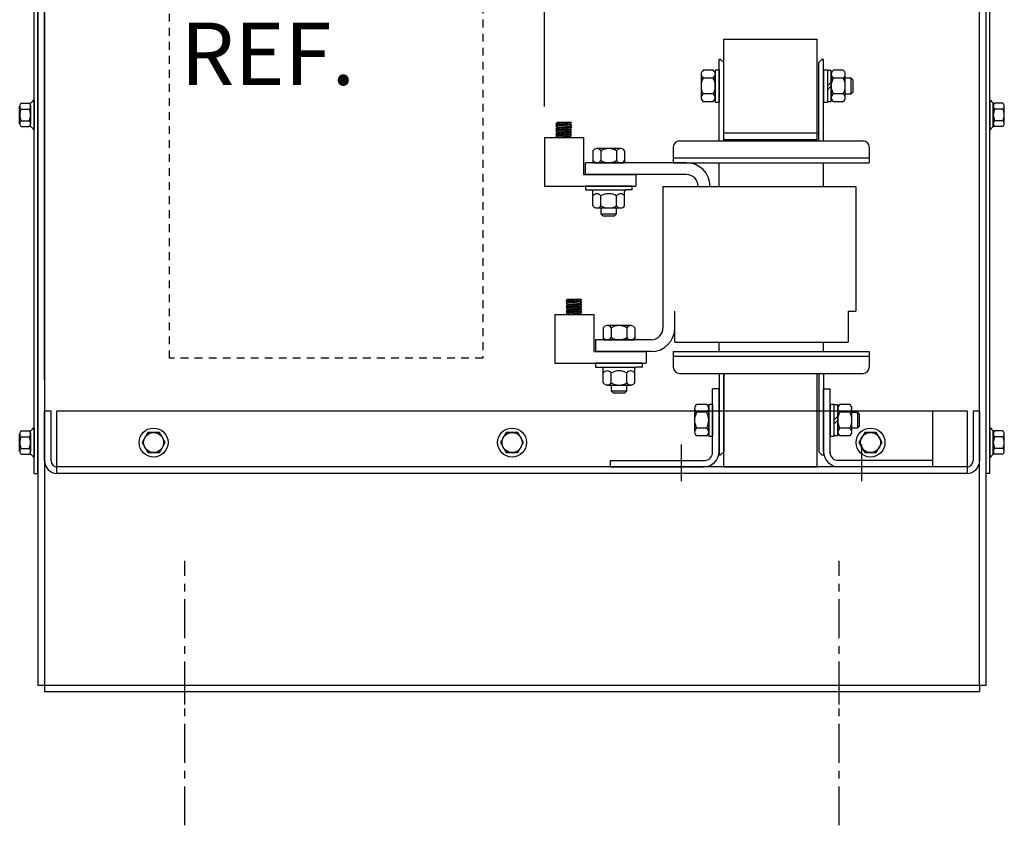
# Model space of a CAD drawing. Extents: x 0 to 105, y -3 to 60.
# Drawn here: x 62 to 78, y 14 to 27 of the extents above; entities that cross this region are included whole.
import ezdxf

# ---------------------------------------------------------------- set-up
doc = ezdxf.new("R2010")
doc.units = 0
doc.header["$LTSCALE"] = 0.5
doc.linetypes.add('CENTER', pattern=[2, 1.25, -0.25, 0.25, -0.25])
doc.linetypes.add('HIDDEN', pattern=[0.375, 0.25, -0.125])
doc.layers.get('0').update_dxf_attribs({"linetype": 'CONTINUOUS'})
for name, color, linetype in [('ANGLE', 7, 'CONTINUOUS'), ('BORDER', 7, 'CONTINUOUS'), ('CABINET', 7, 'CONTINUOUS'), ('CENTERLINE', 7, 'CENTER'), ('DIM', 7, 'CONTINUOUS'), ('HIDDEN', 7, 'HIDDEN'), ('HW-OBJ', 7, 'CONTINUOUS'), ('WINGAP', 7, 'CONTINUOUS')]:
    doc.layers.add(name, color=color, linetype=linetype)

msp = doc.modelspace()

# ---------------------------------------------------------------- linework, layer by layer
for p, q in [((73.448, 24.606), (73.448, 25.913)), ((73.448, 25.913), (73.473, 25.913)), ((73.473, 25.913), (73.448, 25.913)), ((73.523, 25.863), (73.473, 25.913)), ((75.048, 25.863), (75.098, 25.913)), ((75.098, 25.913), (75.123, 25.913)), ((75.123, 25.913), (75.098, 25.913)), ((75.123, 24.606), (75.123, 25.913)), ((73.523, 24.606), (73.523, 25.863)), ((75.048, 24.606), (75.048, 25.863)), ((71.078, 24.902), (70.828, 24.88)), ((70.828, 24.88), (70.848, 24.902)), ((70.828, 24.88), (70.848, 24.862)), ((71.078, 24.862), (70.828, 24.84)), ((70.848, 24.862), (70.828, 24.84)), ((70.828, 24.84), (70.851, 24.822)), ((70.851, 24.902), (70.829, 24.88)), ((71.081, 24.822), (70.831, 24.8)), ((70.851, 24.822), (70.831, 24.8)), ((70.831, 24.8), (70.85, 24.782)), ((70.856, 24.862), (70.834, 24.84)), ((70.859, 24.823), (70.837, 24.801)), ((70.86, 24.902), (70.839, 24.881)), ((70.865, 24.863), (70.843, 24.841)), ((70.869, 24.823), (70.847, 24.801)), ((71.078, 24.902), (70.848, 24.902)), ((70.869, 24.902), (70.848, 24.882)), ((71.058, 24.88), (70.848, 24.862)), ((71.06, 24.8), (70.85, 24.782)), ((70.851, 24.822), (71.062, 24.84)), ((70.875, 24.864), (70.853, 24.842)), ((70.879, 24.824), (70.857, 24.802)), ((70.877, 24.902), (70.858, 24.883)), ((70.885, 24.865), (70.863, 24.843)), ((70.888, 24.825), (70.866, 24.803)), ((70.886, 24.902), (70.868, 24.883)), ((70.894, 24.866), (70.872, 24.844)), ((70.898, 24.826), (70.876, 24.804)), ((70.895, 24.902), (70.878, 24.884)), ((70.904, 24.867), (70.882, 24.845)), ((70.908, 24.827), (70.886, 24.805)), ((70.904, 24.902), (70.887, 24.885)), ((70.914, 24.868), (70.892, 24.846)), ((70.917, 24.828), (70.895, 24.806)), ((70.913, 24.902), (70.897, 24.886)), ((70.923, 24.868), (70.901, 24.846)), ((70.927, 24.829), (70.905, 24.807)), ((70.922, 24.902), (70.907, 24.887)), ((70.933, 24.869), (70.911, 24.847)), ((70.937, 24.829), (70.915, 24.807)), ((70.93, 24.902), (70.916, 24.888)), ((70.943, 24.87), (70.921, 24.848)), ((70.946, 24.83), (70.924, 24.808)), ((70.939, 24.902), (70.926, 24.889)), ((70.953, 24.871), (70.931, 24.849)), ((70.956, 24.831), (70.934, 24.809)), ((70.948, 24.902), (70.936, 24.889)), ((70.962, 24.872), (70.94, 24.85)), ((70.966, 24.832), (70.944, 24.81)), ((70.957, 24.902), (70.945, 24.89)), ((70.972, 24.873), (70.95, 24.851)), ((70.975, 24.833), (70.953, 24.811)), ((70.966, 24.902), (70.955, 24.891)), ((70.982, 24.873), (70.96, 24.851)), ((70.985, 24.834), (70.963, 24.812)), ((70.975, 24.902), (70.965, 24.892)), ((70.991, 24.874), (70.969, 24.852)), ((70.995, 24.834), (70.973, 24.812)), ((70.984, 24.902), (70.974, 24.893)), ((71.001, 24.875), (70.979, 24.853)), ((71.004, 24.835), (70.982, 24.813)), ((70.992, 24.902), (70.984, 24.894)), ((71.011, 24.876), (70.989, 24.854)), ((71.014, 24.836), (70.992, 24.814)), ((71.001, 24.902), (70.994, 24.895)), ((71.02, 24.877), (70.998, 24.855)), ((71.024, 24.837), (71.002, 24.815)), ((71.01, 24.902), (71.003, 24.895)), ((71.03, 24.878), (71.008, 24.856)), ((71.034, 24.838), (71.012, 24.816)), ((71.019, 24.902), (71.013, 24.896)), ((71.037, 24.798), (71.015, 24.776)), ((71.04, 24.879), (71.018, 24.857)), ((71.043, 24.839), (71.021, 24.817)), ((71.028, 24.902), (71.023, 24.897)), ((71.047, 24.799), (71.025, 24.777)), ((71.049, 24.879), (71.027, 24.857)), ((71.053, 24.84), (71.031, 24.818)), ((71.037, 24.902), (71.033, 24.898)), ((71.056, 24.8), (71.034, 24.778)), ((71.058, 24.88), (71.037, 24.858)), ((71.062, 24.84), (71.041, 24.818)), ((71.045, 24.902), (71.042, 24.899)), ((71.063, 24.875), (71.047, 24.859)), ((71.067, 24.836), (71.05, 24.819)), ((71.054, 24.902), (71.052, 24.9)), ((71.068, 24.871), (71.056, 24.86)), ((71.078, 24.902), (71.058, 24.88)), ((71.058, 24.88), (71.078, 24.862)), ((71.071, 24.831), (71.06, 24.82)), ((71.081, 24.822), (71.06, 24.8)), ((71.06, 24.8), (71.08, 24.782)), ((71.063, 24.902), (71.062, 24.9)), ((71.078, 24.862), (71.062, 24.84)), ((71.062, 24.84), (71.081, 24.822)), ((71.072, 24.867), (71.066, 24.861)), ((71.076, 24.827), (71.07, 24.821)), ((71.072, 24.902), (71.071, 24.901)), ((71.077, 24.863), (71.076, 24.862)), ((71.08, 24.823), (71.079, 24.822)), ((70.647, 24.659), (71.272, 24.659)), ((70.647, 24.659), (70.647, 23.881)), ((71.08, 24.782), (70.83, 24.76)), ((70.85, 24.782), (70.83, 24.76)), ((70.83, 24.76), (70.85, 24.742)), ((71.08, 24.742), (70.83, 24.72)), ((70.85, 24.742), (70.83, 24.72)), ((70.83, 24.72), (70.85, 24.701)), ((70.85, 24.701), (70.83, 24.68)), ((71.08, 24.701), (70.83, 24.68)), ((70.83, 24.68), (70.85, 24.659)), ((70.853, 24.782), (70.831, 24.76)), ((70.852, 24.702), (70.834, 24.683)), ((70.857, 24.742), (70.835, 24.72)), ((70.862, 24.702), (70.84, 24.68)), ((70.863, 24.783), (70.841, 24.761)), ((70.867, 24.743), (70.845, 24.721)), ((70.871, 24.703), (70.849, 24.681)), ((70.872, 24.784), (70.85, 24.762)), ((71.06, 24.76), (70.85, 24.742)), ((71.06, 24.72), (70.85, 24.701)), ((71.06, 24.68), (70.85, 24.659)), ((71.08, 24.66), (70.85, 24.66)), ((70.855, 24.66), (70.854, 24.659)), ((70.877, 24.744), (70.855, 24.722)), ((70.881, 24.704), (70.859, 24.682)), ((70.882, 24.784), (70.86, 24.762)), ((70.864, 24.661), (70.863, 24.659)), ((70.886, 24.745), (70.864, 24.723)), ((70.891, 24.705), (70.869, 24.683)), ((70.892, 24.785), (70.87, 24.763)), ((70.874, 24.662), (70.872, 24.659)), ((70.896, 24.746), (70.874, 24.724)), ((70.901, 24.786), (70.879, 24.764)), ((70.901, 24.706), (70.879, 24.684)), ((70.884, 24.663), (70.881, 24.659)), ((70.906, 24.746), (70.884, 24.724)), ((70.91, 24.707), (70.888, 24.685)), ((70.911, 24.787), (70.889, 24.765)), ((70.894, 24.664), (70.89, 24.659)), ((70.915, 24.747), (70.893, 24.725)), ((70.92, 24.707), (70.898, 24.685)), ((70.903, 24.665), (70.898, 24.659)), ((70.921, 24.788), (70.899, 24.766)), ((70.925, 24.748), (70.903, 24.726)), ((70.913, 24.666), (70.907, 24.659)), ((70.93, 24.789), (70.908, 24.767)), ((70.93, 24.708), (70.908, 24.686)), ((70.935, 24.749), (70.913, 24.727)), ((70.923, 24.666), (70.916, 24.659)), ((70.939, 24.709), (70.917, 24.687)), ((70.94, 24.79), (70.918, 24.768)), ((70.945, 24.75), (70.923, 24.728)), ((70.933, 24.667), (70.925, 24.659)), ((70.949, 24.71), (70.927, 24.688)), ((70.95, 24.79), (70.928, 24.768)), ((70.954, 24.751), (70.932, 24.729)), ((70.943, 24.668), (70.934, 24.659)), ((70.959, 24.791), (70.937, 24.769)), ((70.959, 24.711), (70.937, 24.689)), ((70.964, 24.751), (70.942, 24.729)), ((70.952, 24.669), (70.943, 24.659)), ((70.968, 24.712), (70.946, 24.69)), ((70.969, 24.792), (70.947, 24.77)), ((70.962, 24.67), (70.951, 24.659)), ((70.974, 24.752), (70.952, 24.73)), ((70.978, 24.713), (70.956, 24.691)), ((70.979, 24.793), (70.957, 24.771)), ((70.972, 24.671), (70.96, 24.659)), ((70.983, 24.753), (70.961, 24.731)), ((70.988, 24.713), (70.966, 24.691)), ((70.989, 24.794), (70.967, 24.772)), ((70.982, 24.672), (70.969, 24.659)), ((70.993, 24.754), (70.971, 24.732)), ((70.997, 24.714), (70.975, 24.692)), ((70.998, 24.795), (70.976, 24.773)), ((70.991, 24.673), (70.978, 24.659)), ((71.003, 24.755), (70.981, 24.733)), ((71.007, 24.715), (70.985, 24.693)), ((71.008, 24.795), (70.986, 24.773)), ((71.001, 24.674), (70.987, 24.659)), ((71.012, 24.756), (70.99, 24.734)), ((71.017, 24.716), (70.995, 24.694)), ((71.018, 24.796), (70.996, 24.774)), ((71.011, 24.675), (70.996, 24.659)), ((71.022, 24.757), (71, 24.735)), ((71.026, 24.717), (71.004, 24.695)), ((71.021, 24.676), (71.004, 24.659)), ((71.027, 24.797), (71.005, 24.775)), ((71.032, 24.757), (71.01, 24.735)), ((71.031, 24.677), (71.013, 24.659)), ((71.036, 24.718), (71.014, 24.696)), ((71.041, 24.758), (71.019, 24.736)), ((71.04, 24.678), (71.022, 24.659)), ((71.046, 24.718), (71.024, 24.696)), ((71.051, 24.759), (71.029, 24.737)), ((71.05, 24.679), (71.031, 24.659)), ((71.055, 24.719), (71.033, 24.697)), ((71.061, 24.76), (71.039, 24.738)), ((71.06, 24.68), (71.04, 24.659)), ((71.063, 24.718), (71.043, 24.698)), ((71.063, 24.798), (71.044, 24.779)), ((71.065, 24.756), (71.048, 24.739)), ((71.065, 24.675), (71.049, 24.659)), ((71.067, 24.713), (71.053, 24.699)), ((71.068, 24.793), (71.054, 24.779)), ((71.07, 24.751), (71.058, 24.74)), ((71.069, 24.671), (71.058, 24.659)), ((71.08, 24.782), (71.06, 24.76)), ((71.06, 24.76), (71.08, 24.742)), ((71.08, 24.742), (71.06, 24.72)), ((71.06, 24.72), (71.08, 24.701)), ((71.08, 24.701), (71.06, 24.68)), ((71.08, 24.659), (71.06, 24.68)), ((71.072, 24.789), (71.063, 24.78)), ((71.072, 24.709), (71.063, 24.7)), ((71.073, 24.667), (71.066, 24.659)), ((71.074, 24.747), (71.068, 24.74)), ((71.077, 24.705), (71.072, 24.701)), ((71.077, 24.785), (71.073, 24.781)), ((71.078, 24.662), (71.075, 24.659)), ((71.079, 24.743), (71.077, 24.741)), ((71.272, 24.659), (71.272, 24.066)), ((72.712, 24.506), (72.712, 24.256)), ((72.812, 24.606), (75.758, 24.606)), ((75.858, 24.506), (75.858, 24.256)), ((72.712, 24.331), (75.858, 24.331)), ((72.712, 24.331), (75.858, 24.331)), ((72.923, 24.256), (71.303, 24.256)), ((71.303, 24.066), (71.303, 24.256)), ((72.712, 24.256), (75.858, 24.256)), ((73.448, 23.876), (73.448, 24.256)), ((75.123, 23.876), (75.123, 24.256)), ((71.272, 24.066), (72.115, 24.066)), ((72.923, 24.066), (71.303, 24.066)), ((72.115, 24.066), (72.115, 23.881)), ((70.647, 23.881), (72.115, 23.881)), ((72.548, 23.876), (75.643, 23.876)), ((72.548, 23.876), (72.548, 21.606)), ((75.643, 23.876), (75.643, 21.876)), ((71.243, 22.062), (70.993, 22.04)), ((70.993, 22.04), (71.013, 22.062)), ((70.993, 22.04), (71.013, 22.022)), ((71.243, 22.022), (70.993, 22)), ((71.013, 22.022), (70.993, 22)), ((70.993, 22), (71.016, 21.982)), ((71.016, 22.062), (70.994, 22.04)), ((71.246, 21.982), (70.996, 21.96)), ((71.016, 21.982), (70.996, 21.96)), ((70.996, 21.96), (71.015, 21.942)), ((71.021, 22.022), (70.999, 22)), ((71.024, 21.983), (71.002, 21.961)), ((71.025, 22.062), (71.004, 22.041)), ((71.03, 22.023), (71.008, 22.001)), ((71.034, 21.983), (71.012, 21.961)), ((71.243, 22.062), (71.013, 22.062)), ((71.034, 22.062), (71.013, 22.042)), ((71.223, 22.04), (71.013, 22.022)), ((71.225, 21.96), (71.015, 21.942)), ((71.016, 21.982), (71.227, 22)), ((71.04, 22.024), (71.018, 22.002)), ((71.044, 21.984), (71.022, 21.962)), ((71.042, 22.062), (71.023, 22.043)), ((71.05, 22.025), (71.028, 22.003)), ((71.053, 21.985), (71.031, 21.963)), ((71.051, 22.062), (71.033, 22.043)), ((71.059, 22.026), (71.037, 22.004)), ((71.063, 21.986), (71.041, 21.964)), ((71.06, 22.062), (71.043, 22.044)), ((71.069, 22.027), (71.047, 22.005)), ((71.073, 21.987), (71.051, 21.965)), ((71.069, 22.062), (71.052, 22.045)), ((71.079, 22.028), (71.057, 22.006)), ((71.082, 21.988), (71.06, 21.966)), ((71.078, 22.062), (71.062, 22.046)), ((71.088, 22.028), (71.066, 22.006)), ((71.092, 21.989), (71.07, 21.967)), ((71.087, 22.062), (71.072, 22.047)), ((71.098, 22.029), (71.076, 22.007)), ((71.102, 21.989), (71.08, 21.967)), ((71.095, 22.062), (71.081, 22.048)), ((71.108, 22.03), (71.086, 22.008)), ((71.111, 21.99), (71.089, 21.968)), ((71.104, 22.062), (71.091, 22.049)), ((71.118, 22.031), (71.096, 22.009)), ((71.121, 21.991), (71.099, 21.969)), ((71.113, 22.062), (71.101, 22.049)), ((71.127, 22.032), (71.105, 22.01)), ((71.131, 21.992), (71.109, 21.97)), ((71.122, 22.062), (71.11, 22.05)), ((71.137, 22.033), (71.115, 22.011)), ((71.14, 21.993), (71.118, 21.971)), ((71.131, 22.062), (71.12, 22.051)), ((71.147, 22.033), (71.125, 22.011)), ((71.15, 21.994), (71.128, 21.972)), ((71.14, 22.062), (71.13, 22.052)), ((71.156, 22.034), (71.134, 22.012)), ((71.16, 21.994), (71.138, 21.972)), ((71.149, 22.062), (71.139, 22.053)), ((71.166, 22.035), (71.144, 22.013)), ((71.169, 21.995), (71.147, 21.973)), ((71.157, 22.062), (71.149, 22.054)), ((71.173, 21.955), (71.151, 21.933)), ((71.176, 22.036), (71.154, 22.014)), ((71.179, 21.996), (71.157, 21.974)), ((71.166, 22.062), (71.159, 22.055)), ((71.183, 21.956), (71.161, 21.934)), ((71.185, 22.037), (71.163, 22.015)), ((71.189, 21.997), (71.167, 21.975)), ((71.175, 22.062), (71.168, 22.055)), ((71.192, 21.957), (71.17, 21.935)), ((71.195, 22.038), (71.173, 22.016)), ((71.199, 21.998), (71.177, 21.976)), ((71.184, 22.062), (71.178, 22.056)), ((71.202, 21.958), (71.18, 21.936)), ((71.205, 22.039), (71.183, 22.017)), ((71.208, 21.999), (71.186, 21.977)), ((71.193, 22.062), (71.188, 22.057)), ((71.212, 21.959), (71.19, 21.937)), ((71.214, 22.039), (71.192, 22.017)), ((71.218, 22), (71.196, 21.978)), ((71.202, 22.062), (71.198, 22.058)), ((71.221, 21.96), (71.199, 21.938)), ((71.223, 22.04), (71.202, 22.018)), ((71.227, 22), (71.206, 21.978)), ((71.21, 22.062), (71.207, 22.059)), ((71.228, 21.958), (71.209, 21.939)), ((71.228, 22.035), (71.212, 22.019)), ((71.232, 21.996), (71.215, 21.979)), ((71.219, 22.062), (71.217, 22.06)), ((71.233, 22.031), (71.221, 22.02)), ((71.243, 22.062), (71.223, 22.04)), ((71.223, 22.04), (71.243, 22.022)), ((71.236, 21.991), (71.225, 21.98)), ((71.246, 21.982), (71.225, 21.96)), ((71.225, 21.96), (71.245, 21.942)), ((71.228, 22.062), (71.227, 22.06)), ((71.243, 22.022), (71.227, 22)), ((71.227, 22), (71.246, 21.982)), ((71.237, 22.027), (71.231, 22.021)), ((71.241, 21.987), (71.235, 21.981)), ((71.237, 22.062), (71.236, 22.061)), ((71.242, 22.023), (71.241, 22.022)), ((71.245, 21.983), (71.244, 21.982)), ((70.812, 21.819), (71.437, 21.819)), ((70.812, 21.819), (70.812, 21.041)), ((71.245, 21.942), (70.995, 21.92)), ((71.015, 21.942), (70.995, 21.92)), ((70.995, 21.92), (71.015, 21.902)), ((71.245, 21.902), (70.995, 21.88)), ((71.015, 21.902), (70.995, 21.88)), ((70.995, 21.88), (71.015, 21.861)), ((71.015, 21.861), (70.995, 21.84)), ((71.245, 21.861), (70.995, 21.84)), ((70.995, 21.84), (71.015, 21.819)), ((71.018, 21.942), (70.996, 21.92)), ((71.017, 21.862), (70.999, 21.843)), ((71.022, 21.902), (71, 21.88)), ((71.027, 21.862), (71.005, 21.84)), ((71.028, 21.943), (71.006, 21.921)), ((71.032, 21.903), (71.01, 21.881)), ((71.036, 21.863), (71.014, 21.841)), ((71.037, 21.944), (71.015, 21.922)), ((71.225, 21.92), (71.015, 21.902)), ((71.225, 21.88), (71.015, 21.861)), ((71.225, 21.84), (71.015, 21.819)), ((71.245, 21.82), (71.015, 21.82)), ((71.02, 21.82), (71.019, 21.819)), ((71.042, 21.904), (71.02, 21.882)), ((71.046, 21.864), (71.024, 21.842)), ((71.047, 21.944), (71.025, 21.922)), ((71.029, 21.821), (71.028, 21.819)), ((71.051, 21.905), (71.029, 21.883)), ((71.056, 21.865), (71.034, 21.843)), ((71.057, 21.945), (71.035, 21.923)), ((71.039, 21.822), (71.037, 21.819)), ((71.061, 21.906), (71.039, 21.884)), ((71.066, 21.946), (71.044, 21.924)), ((71.066, 21.866), (71.044, 21.844)), ((71.049, 21.823), (71.046, 21.819)), ((71.071, 21.906), (71.049, 21.884)), ((71.075, 21.867), (71.053, 21.845)), ((71.076, 21.947), (71.054, 21.925)), ((71.059, 21.824), (71.055, 21.819)), ((71.08, 21.907), (71.058, 21.885)), ((71.085, 21.867), (71.063, 21.845)), ((71.068, 21.825), (71.063, 21.819)), ((71.086, 21.948), (71.064, 21.926)), ((71.09, 21.908), (71.068, 21.886)), ((71.078, 21.826), (71.072, 21.819)), ((71.095, 21.949), (71.073, 21.927)), ((71.095, 21.868), (71.073, 21.846)), ((71.1, 21.909), (71.078, 21.887)), ((71.088, 21.826), (71.081, 21.819)), ((71.104, 21.869), (71.082, 21.847)), ((71.105, 21.95), (71.083, 21.928)), ((71.11, 21.91), (71.088, 21.888)), ((71.098, 21.827), (71.09, 21.819)), ((71.114, 21.87), (71.092, 21.848)), ((71.115, 21.95), (71.093, 21.928)), ((71.119, 21.911), (71.097, 21.889)), ((71.108, 21.828), (71.099, 21.819)), ((71.124, 21.951), (71.102, 21.929)), ((71.124, 21.871), (71.102, 21.849)), ((71.129, 21.911), (71.107, 21.889)), ((71.117, 21.829), (71.108, 21.819)), ((71.133, 21.872), (71.111, 21.85)), ((71.134, 21.952), (71.112, 21.93)), ((71.127, 21.83), (71.116, 21.819)), ((71.139, 21.912), (71.117, 21.89)), ((71.143, 21.873), (71.121, 21.851)), ((71.144, 21.953), (71.122, 21.931)), ((71.137, 21.831), (71.125, 21.819)), ((71.148, 21.913), (71.126, 21.891)), ((71.153, 21.873), (71.131, 21.851)), ((71.154, 21.954), (71.132, 21.932)), ((71.147, 21.832), (71.134, 21.819)), ((71.158, 21.914), (71.136, 21.892)), ((71.162, 21.874), (71.14, 21.852)), ((71.163, 21.955), (71.141, 21.933)), ((71.156, 21.833), (71.143, 21.819)), ((71.168, 21.915), (71.146, 21.893)), ((71.172, 21.875), (71.15, 21.853)), ((71.166, 21.834), (71.152, 21.819)), ((71.177, 21.916), (71.155, 21.894)), ((71.182, 21.876), (71.16, 21.854)), ((71.176, 21.835), (71.161, 21.819)), ((71.187, 21.917), (71.165, 21.895)), ((71.191, 21.877), (71.169, 21.855)), ((71.186, 21.836), (71.169, 21.819)), ((71.197, 21.917), (71.175, 21.895)), ((71.196, 21.837), (71.178, 21.819)), ((71.201, 21.878), (71.179, 21.856)), ((71.206, 21.918), (71.184, 21.896)), ((71.205, 21.838), (71.187, 21.819)), ((71.211, 21.878), (71.189, 21.856)), ((71.216, 21.919), (71.194, 21.897)), ((71.215, 21.839), (71.196, 21.819)), ((71.22, 21.879), (71.198, 21.857)), ((71.226, 21.92), (71.204, 21.898)), ((71.225, 21.84), (71.205, 21.819)), ((71.228, 21.878), (71.208, 21.858)), ((71.23, 21.916), (71.213, 21.899)), ((71.23, 21.835), (71.214, 21.819)), ((71.232, 21.873), (71.218, 21.859)), ((71.233, 21.953), (71.219, 21.939)), ((71.235, 21.911), (71.223, 21.9)), ((71.234, 21.831), (71.223, 21.819)), ((71.245, 21.942), (71.225, 21.92)), ((71.225, 21.92), (71.245, 21.902)), ((71.245, 21.902), (71.225, 21.88)), ((71.225, 21.88), (71.245, 21.861)), ((71.245, 21.861), (71.225, 21.84)), ((71.245, 21.819), (71.225, 21.84)), ((71.237, 21.949), (71.228, 21.94)), ((71.237, 21.869), (71.228, 21.86)), ((71.238, 21.827), (71.231, 21.819)), ((71.239, 21.907), (71.233, 21.9)), ((71.242, 21.865), (71.237, 21.861)), ((71.242, 21.945), (71.238, 21.941)), ((71.243, 21.822), (71.24, 21.819)), ((71.244, 21.903), (71.242, 21.901)), ((71.437, 21.819), (71.437, 21.226)), ((72.738, 21.376), (72.738, 21.876)), ((75.518, 21.876), (75.643, 21.876)), ((75.518, 21.876), (75.518, 21.376)), ((72.358, 21.416), (71.468, 21.416)), ((71.468, 21.416), (71.468, 21.226)), ((72.738, 21.376), (75.518, 21.376)), ((73.448, 21.226), (73.448, 21.376)), ((75.123, 21.226), (75.123, 21.376)), ((71.437, 21.226), (72.28, 21.226)), ((72.358, 21.226), (71.468, 21.226)), ((72.28, 21.226), (72.28, 21.041)), ((72.712, 21.226), (72.712, 20.976)), ((72.712, 21.226), (75.858, 21.226)), ((75.858, 21.226), (75.858, 20.976)), ((70.812, 21.041), (72.28, 21.041)), ((72.712, 21.151), (75.858, 21.151)), ((72.712, 21.151), (75.858, 21.151)), ((72.812, 20.876), (75.758, 20.876)), ((73.448, 20.876), (73.448, 19.568)), ((73.523, 20.876), (73.523, 19.618)), ((75.048, 20.876), (75.048, 19.618)), ((75.123, 20.876), (75.123, 19.568)), ((73.473, 19.568), (73.523, 19.618)), ((75.098, 19.568), (75.048, 19.618)), ((73.448, 19.568), (73.473, 19.568)), ((75.098, 19.568), (75.123, 19.568))]:
    msp.add_line(p, q)
for centre, radius, start, end in [((72.812, 24.506), 0.1, 90, 180), ((75.758, 24.506), 0.1, 0, 90), ((72.923, 23.876), 0.38, 0, 90), ((72.923, 23.876), 0.19, 0, 90), ((72.358, 21.606), 0.38, 270, 0), ((72.358, 21.606), 0.19, 270, 0), ((72.812, 20.976), 0.1, 180, 270), ((75.758, 20.976), 0.1, 270, 0)]:
    msp.add_arc(centre, radius, start, end)
at = {"layer": 'ANGLE'}
for p, q in [((73.343, 19.591), (73.343, 20.626)), ((73.448, 20.626), (73.343, 20.626)), ((73.448, 19.626), (73.448, 20.626)), ((75.123, 19.626), (75.123, 20.626)), ((75.123, 20.626), (75.228, 20.626)), ((75.228, 19.591), (75.228, 20.626)), ((71.698, 19.481), (73.233, 19.481)), ((71.698, 19.481), (71.698, 19.376)), ((76.873, 19.481), (75.338, 19.481)), ((76.873, 19.481), (76.873, 19.376)), ((71.698, 19.376), (73.198, 19.376)), ((76.873, 19.376), (75.373, 19.376))]:
    msp.add_line(p, q, dxfattribs=at)
for centre, radius, start, end in [((73.198, 19.626), 0.25, 270, 0), ((73.218, 19.606), 0.125, 270, 0), ((75.373, 19.626), 0.25, 180, 270), ((75.353, 19.606), 0.125, 180, 270)]:
    msp.add_arc(centre, radius, start, end, dxfattribs=at)
at = {"layer": 'BORDER', "color": 7}
for p, q in [((71.425, 24.256), (71.93, 24.256)), ((72.053, 23.818), (71.955, 23.818)), ((71.59, 21.416), (72.095, 21.416)), ((72.218, 20.978), (72.12, 20.978))]:
    msp.add_line(p, q, dxfattribs=at)
for centre in [(71.955, 23.793), (72.12, 20.953)]:
    msp.add_arc(centre, 0.025, 90, 180, dxfattribs=at)
at = {"layer": 'CABINET'}
for p, q in [((62.521, 34.772), (62.521, 15.876)), ((77.731, 15.876), (77.731, 34.772)), ((62.625, 33.647), (62.625, 15.876)), ((77.627, 15.876), (77.627, 33.647)), ((62.462, 19.272), (62.462, 30.522)), ((62.521, 19.272), (62.521, 30.522)), ((77.731, 19.272), (77.731, 30.522)), ((77.79, 19.272), (77.79, 30.522)), ((62.228, 24.882), (62.228, 25.162)), ((62.253, 25.208), (62.374, 25.208)), ((62.253, 25.115), (62.38, 25.115)), ((62.404, 24.831), (62.404, 25.212)), ((62.404, 25.162), (62.404, 24.882)), ((62.462, 25.254), (62.447, 25.254)), ((62.462, 25.254), (62.462, 24.79)), ((77.79, 25.254), (77.805, 25.254)), ((77.79, 25.254), (77.79, 24.79)), ((77.847, 24.831), (77.847, 25.212)), ((77.847, 25.162), (77.847, 24.882)), ((77.998, 25.115), (77.872, 25.115)), ((77.998, 25.208), (77.878, 25.208)), ((78.023, 24.882), (78.023, 25.162)), ((62.253, 24.929), (62.38, 24.929)), ((62.253, 24.836), (62.374, 24.836)), ((77.998, 24.929), (77.872, 24.929)), ((77.998, 24.836), (77.878, 24.836)), ((62.462, 24.79), (62.447, 24.79)), ((77.79, 24.79), (77.805, 24.79)), ((62.627, 19.476), (62.627, 20.272)), ((62.731, 20.272), (62.627, 20.272)), ((62.731, 19.476), (62.731, 20.272)), ((77.428, 20.272), (62.825, 20.272)), ((62.825, 19.272), (62.825, 20.272)), ((76.873, 20.272), (76.873, 19.376)), ((77.428, 20.272), (77.428, 19.272)), ((77.523, 20.272), (77.523, 19.476)), ((77.627, 20.272), (77.523, 20.272)), ((77.627, 20.272), (77.627, 19.476)), ((62.228, 19.627), (62.228, 19.907)), ((62.253, 19.953), (62.374, 19.953)), ((62.404, 19.576), (62.404, 19.957)), ((62.404, 19.907), (62.404, 19.627)), ((62.462, 19.999), (62.447, 19.999)), ((62.462, 19.999), (62.462, 19.535)), ((64.284, 19.928), (64.191, 19.767)), ((64.47, 19.928), (64.284, 19.928)), ((64.563, 19.767), (64.47, 19.928)), ((70.034, 19.928), (69.941, 19.767)), ((70.22, 19.928), (70.034, 19.928)), ((70.313, 19.767), (70.22, 19.928)), ((75.784, 19.928), (75.691, 19.767)), ((75.97, 19.928), (75.784, 19.928)), ((76.063, 19.767), (75.97, 19.928)), ((77.79, 19.999), (77.805, 19.999)), ((77.79, 19.999), (77.79, 19.535)), ((77.847, 19.576), (77.847, 19.957)), ((77.847, 19.907), (77.847, 19.627)), ((77.998, 19.953), (77.878, 19.953)), ((78.023, 19.627), (78.023, 19.907)), ((62.253, 19.86), (62.38, 19.86)), ((64.191, 19.767), (64.284, 19.606)), ((64.47, 19.606), (64.563, 19.767)), ((69.941, 19.767), (70.034, 19.606)), ((70.22, 19.606), (70.313, 19.767)), ((75.691, 19.767), (75.784, 19.606)), ((75.97, 19.606), (76.063, 19.767)), ((77.998, 19.86), (77.872, 19.86)), ((62.253, 19.674), (62.38, 19.674)), ((64.284, 19.606), (64.47, 19.606)), ((70.034, 19.606), (70.22, 19.606)), ((75.784, 19.606), (75.97, 19.606)), ((77.998, 19.674), (77.872, 19.674)), ((62.253, 19.581), (62.374, 19.581)), ((62.462, 19.535), (62.447, 19.535)), ((77.79, 19.535), (77.805, 19.535)), ((77.998, 19.581), (77.878, 19.581)), ((62.462, 19.272), (62.521, 19.272)), ((77.423, 19.376), (62.831, 19.376)), ((77.423, 19.272), (62.831, 19.272)), ((77.79, 19.272), (77.731, 19.272)), ((64.876, 15.567), (64.876, 15.967)), ((75.376, 15.567), (75.376, 15.967)), ((62.521, 15.876), (77.731, 15.876)), ((62.625, 15.876), (62.625, 15.772)), ((77.627, 15.876), (77.627, 15.772)), ((62.625, 15.772), (77.627, 15.772))]:
    msp.add_line(p, q, dxfattribs=at)
at = {"layer": 'CABINET', "linetype": 'CENTER'}
for p, q in [((64.876, 13.628), (64.876, 17.868)), ((75.376, 13.628), (75.376, 17.868))]:
    msp.add_line(p, q, dxfattribs=at)
at = {"layer": 'CABINET'}
for centre, radius in [((64.377, 19.767), 0.232), ((64.377, 19.767), 0.161), ((70.127, 19.767), 0.232), ((70.127, 19.767), 0.161), ((75.877, 19.767), 0.232), ((75.877, 19.767), 0.161)]:
    msp.add_circle(centre, radius, dxfattribs=at)
for centre, radius, start, end in [((62.284, 25.162), 0.0559, 123.6264, 236.3736), ((62.415, 25.022), 0.186, 150, 210), ((62.374, 25.289), 0.0806, 270, 334.4573), ((62.349, 25.162), 0.0559, 303.6264, 56.3736), ((62.218, 25.022), 0.186, 330, 30), ((77.878, 25.289), 0.0806, 205.5427, 270), ((77.903, 25.162), 0.0559, 123.6264, 236.3736), ((78.033, 25.022), 0.186, 150, 210), ((77.967, 25.162), 0.0559, 303.6264, 56.3736), ((77.837, 25.022), 0.186, 330, 30), ((62.284, 24.882), 0.0559, 123.6264, 236.3736), ((62.374, 24.755), 0.0806, 25.5427, 90), ((62.349, 24.882), 0.0559, 303.6264, 56.3736), ((77.878, 24.755), 0.0806, 90, 154.4573), ((77.903, 24.882), 0.0559, 123.6264, 236.3736), ((77.967, 24.882), 0.0559, 303.6264, 56.3736), ((62.284, 19.907), 0.0559, 123.6264, 236.3736), ((62.374, 20.034), 0.0806, 270, 334.4573), ((62.349, 19.907), 0.0559, 303.6264, 56.3736), ((77.878, 20.034), 0.0806, 205.5427, 270), ((77.903, 19.907), 0.0559, 123.6264, 236.3736), ((77.967, 19.907), 0.0559, 303.6264, 56.3736), ((62.415, 19.767), 0.186, 150, 210), ((62.218, 19.767), 0.186, 330, 30), ((78.033, 19.767), 0.186, 150, 210), ((77.837, 19.767), 0.186, 330, 30), ((62.284, 19.627), 0.0559, 123.6264, 236.3736), ((62.349, 19.627), 0.0559, 303.6264, 56.3736), ((77.903, 19.627), 0.0559, 123.6264, 236.3736), ((77.967, 19.627), 0.0559, 303.6264, 56.3736), ((62.374, 19.5), 0.0806, 25.5427, 90), ((62.831, 19.476), 0.204, 180, 270), ((62.831, 19.476), 0.1, 180, 270), ((77.423, 19.476), 0.204, 270, 0), ((77.423, 19.476), 0.1, 270, 0), ((77.878, 19.5), 0.0806, 90, 154.4573)]:
    msp.add_arc(centre, radius, start, end, dxfattribs=at)
at = {"layer": 'CENTERLINE'}
for p, q in [((72.838, 19.738), (72.838, 19.15)), ((75.733, 19.738), (75.733, 19.15))]:
    msp.add_line(p, q, dxfattribs=at)
at = {"layer": 'DIM'}
for p, q in [((62.627, 20.772), (62.627, 28.276)), ((70.647, 25.159), (70.647, 28.276))]:
    msp.add_line(p, q, dxfattribs=at)
at = {"layer": 'HIDDEN', "color": 7, "linetype": 'HIDDEN'}
msp.add_lwpolyline([(64.631, 31.275), (69.66, 31.275), (69.66, 21.118), (64.631, 21.118)], close=True, dxfattribs=at)
at = {"layer": 'HW-OBJ'}
for p, q in [((71.425, 24.448), (71.425, 24.256)), ((71.867, 24.482), (71.488, 24.482)), ((71.552, 24.448), (71.552, 24.29)), ((71.804, 24.448), (71.804, 24.29)), ((71.93, 24.448), (71.93, 24.256)), ((71.303, 23.881), (71.303, 23.818)), ((72.053, 23.881), (71.303, 23.881)), ((72.053, 23.818), (72.053, 23.881)), ((71.303, 23.818), (71.955, 23.818)), ((71.425, 23.564), (71.425, 23.793)), ((71.552, 23.564), (71.552, 23.723)), ((71.804, 23.564), (71.804, 23.723)), ((71.93, 23.564), (71.93, 23.793)), ((71.488, 23.53), (71.867, 23.53)), ((71.553, 23.53), (71.553, 23.436)), ((71.553, 23.436), (71.803, 23.436)), ((71.553, 23.436), (71.584, 23.405)), ((71.584, 23.405), (71.772, 23.405)), ((71.772, 23.405), (71.803, 23.436)), ((71.803, 23.436), (71.803, 23.53)), ((72.032, 21.642), (71.653, 21.642)), ((71.59, 21.608), (71.59, 21.416)), ((71.717, 21.608), (71.717, 21.45)), ((71.969, 21.608), (71.969, 21.45)), ((72.095, 21.608), (72.095, 21.416)), ((71.468, 21.041), (71.468, 20.978)), ((72.218, 21.041), (71.468, 21.041)), ((72.218, 20.978), (72.218, 21.041)), ((71.468, 20.978), (72.12, 20.978)), ((71.59, 20.724), (71.59, 20.953)), ((71.717, 20.724), (71.717, 20.883)), ((71.969, 20.724), (71.969, 20.883)), ((72.095, 20.724), (72.095, 20.953)), ((71.653, 20.69), (72.032, 20.69)), ((71.718, 20.69), (71.718, 20.596)), ((71.718, 20.596), (71.968, 20.596)), ((71.718, 20.596), (71.749, 20.565)), ((71.749, 20.565), (71.937, 20.565)), ((71.937, 20.565), (71.968, 20.596)), ((71.968, 20.596), (71.968, 20.69))]:
    msp.add_line(p, q, dxfattribs=at)
for centre, radius, start, end in [((71.488, 24.406), 0.0758, 33.6264, 146.3736), ((71.678, 24.229), 0.253, 60, 120), ((71.867, 24.406), 0.0758, 33.6264, 146.3736), ((71.488, 24.332), 0.0758, 213.6264, 326.3736), ((71.678, 24.509), 0.253, 240, 300), ((71.867, 24.332), 0.0758, 213.6264, 326.3736), ((71.4, 23.793), 0.025, 0, 90), ((71.488, 23.681), 0.0758, 33.6264, 146.3736), ((71.678, 23.504), 0.253, 60, 120), ((71.867, 23.681), 0.0758, 33.6264, 146.3736), ((71.488, 23.606), 0.0758, 213.6264, 326.3736), ((71.678, 23.783), 0.253, 240, 300), ((71.867, 23.606), 0.0758, 213.6264, 326.3736), ((71.653, 21.566), 0.0758, 33.6264, 146.3736), ((71.843, 21.389), 0.253, 60, 120), ((72.032, 21.566), 0.0758, 33.6264, 146.3736), ((71.653, 21.492), 0.0758, 213.6264, 326.3736), ((71.843, 21.669), 0.253, 240, 300), ((72.032, 21.492), 0.0758, 213.6264, 326.3736), ((71.565, 20.953), 0.025, 0, 90), ((71.653, 20.841), 0.0758, 33.6264, 146.3736), ((71.843, 20.664), 0.253, 60, 120), ((72.032, 20.841), 0.0758, 33.6264, 146.3736), ((71.653, 20.766), 0.0758, 213.6264, 326.3736), ((71.843, 20.943), 0.253, 240, 300), ((72.032, 20.766), 0.0758, 213.6264, 326.3736)]:
    msp.add_arc(centre, radius, start, end, dxfattribs=at)
at = {"layer": 'WINGAP'}
for p, q in [((73.523, 24.626), (73.523, 26.236)), ((73.523, 26.236), (75.023, 26.236)), ((75.023, 24.626), (75.023, 26.236)), ((73.16, 25.675), (73.16, 25.297)), ((73.352, 25.739), (73.194, 25.739)), ((73.352, 25.612), (73.194, 25.612)), ((73.386, 25.743), (73.386, 25.228)), ((73.386, 25.743), (73.448, 25.743)), ((73.386, 25.297), (73.386, 25.675)), ((73.448, 25.743), (73.448, 25.228)), ((75.123, 25.743), (75.123, 25.228)), ((75.123, 25.743), (75.185, 25.743)), ((75.185, 25.743), (75.185, 25.228)), ((75.185, 25.732), (75.185, 25.239)), ((75.247, 25.732), (75.185, 25.732)), ((75.247, 25.239), (75.247, 25.732)), ((75.247, 25.675), (75.247, 25.297)), ((75.439, 25.739), (75.281, 25.739)), ((75.439, 25.612), (75.281, 25.612)), ((75.473, 25.297), (75.473, 25.675)), ((75.567, 25.611), (75.473, 25.611)), ((75.567, 25.361), (75.567, 25.611)), ((75.598, 25.58), (75.567, 25.611)), ((75.185, 25.486), (75.247, 25.548)), ((75.185, 25.424), (75.247, 25.486)), ((75.598, 25.392), (75.598, 25.58)), ((73.352, 25.36), (73.194, 25.36)), ((75.439, 25.36), (75.281, 25.36)), ((75.473, 25.361), (75.567, 25.361)), ((75.567, 25.361), (75.598, 25.392)), ((73.352, 25.233), (73.194, 25.233)), ((73.386, 25.228), (73.448, 25.228)), ((75.123, 25.228), (75.185, 25.228)), ((75.185, 25.239), (75.247, 25.239)), ((75.439, 25.233), (75.281, 25.233)), ((73.523, 24.736), (75.023, 24.736)), ((73.523, 24.626), (75.023, 24.626)), ((73.523, 20.876), (75.023, 20.876)), ((73.523, 19.376), (73.523, 20.876)), ((75.023, 19.376), (75.023, 20.876)), ((73.247, 20.379), (73.089, 20.379)), ((73.281, 20.383), (73.281, 19.868)), ((73.281, 20.383), (73.343, 20.383)), ((73.343, 20.383), (73.343, 19.868)), ((75.228, 20.383), (75.228, 19.868)), ((75.228, 20.383), (75.29, 20.383)), ((75.29, 20.383), (75.29, 19.868)), ((75.544, 20.379), (75.386, 20.379)), ((73.055, 20.315), (73.055, 19.937)), ((73.247, 20.252), (73.089, 20.252)), ((73.281, 19.937), (73.281, 20.315)), ((75.29, 20.372), (75.29, 19.879)), ((75.352, 20.372), (75.29, 20.372)), ((75.352, 19.879), (75.352, 20.372)), ((75.352, 20.315), (75.352, 19.937)), ((75.544, 20.252), (75.386, 20.252)), ((75.578, 19.937), (75.578, 20.315)), ((75.672, 20.251), (75.578, 20.251)), ((75.703, 20.22), (75.672, 20.251)), ((75.672, 20.001), (75.672, 20.251)), ((75.703, 20.032), (75.703, 20.22)), ((75.29, 20.126), (75.352, 20.188)), ((75.29, 20.064), (75.352, 20.126)), ((73.247, 20), (73.089, 20)), ((75.544, 20), (75.386, 20)), ((75.578, 20.001), (75.672, 20.001)), ((75.672, 20.001), (75.703, 20.032)), ((73.247, 19.873), (73.089, 19.873)), ((73.281, 19.868), (73.343, 19.868)), ((75.228, 19.868), (75.29, 19.868)), ((75.29, 19.879), (75.352, 19.879)), ((75.544, 19.873), (75.386, 19.873)), ((73.523, 19.376), (75.023, 19.376))]:
    msp.add_line(p, q, dxfattribs=at)
for centre, radius, start, end in [((73.236, 25.675), 0.0758, 123.6264, 236.3736), ((73.412, 25.486), 0.253, 150, 210), ((73.31, 25.675), 0.0758, 303.6264, 56.3736), ((73.133, 25.486), 0.253, 330, 30), ((75.323, 25.675), 0.0758, 123.6264, 236.3736), ((75.499, 25.486), 0.253, 150, 210), ((75.397, 25.675), 0.0758, 303.6264, 56.3736), ((75.22, 25.486), 0.253, 330, 30), ((73.236, 25.297), 0.0758, 123.6264, 236.3736), ((73.31, 25.297), 0.0758, 303.6264, 56.3736), ((75.323, 25.297), 0.0758, 123.6264, 236.3736), ((75.397, 25.297), 0.0758, 303.6264, 56.3736), ((73.131, 20.315), 0.0758, 123.6264, 236.3736), ((73.205, 20.315), 0.0758, 303.6264, 56.3736), ((75.428, 20.315), 0.0758, 123.6264, 236.3736), ((75.502, 20.315), 0.0758, 303.6264, 56.3736), ((73.307, 20.126), 0.253, 150, 210), ((73.028, 20.126), 0.253, 330, 30), ((75.604, 20.126), 0.253, 150, 210), ((75.325, 20.126), 0.253, 330, 30), ((73.131, 19.937), 0.0758, 123.6264, 236.3736), ((73.205, 19.937), 0.0758, 303.6264, 56.3736), ((75.428, 19.937), 0.0758, 123.6264, 236.3736), ((75.502, 19.937), 0.0758, 303.6264, 56.3736)]:
    msp.add_arc(centre, radius, start, end, dxfattribs=at)

# ---------------------------------------------------------------- texts
at = {"layer": 'BORDER'}
msp.add_text('REF.', height=1, dxfattribs=at).set_placement((64.807, 25.503))

doc.saveas('drawing.dxf')
